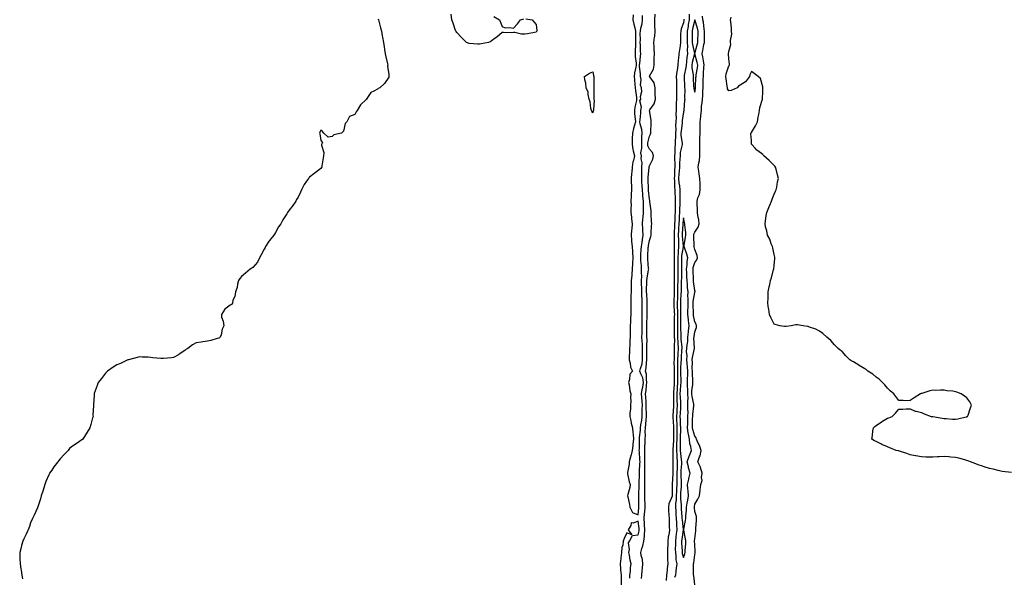
# Model space of a CAD drawing. Units: inches. Extents: x 979043 to 981683, y 7260938 to 7263578.
# Drawn here: x 979202 to 980071, y 7262620 to 7263112 of the extents above; entities that cross this region are included whole.
import ezdxf

# ---------------------------------------------------------------- set-up
doc = ezdxf.new("R2010")
doc.units = ezdxf.units.IN
doc.header["$MEASUREMENT"] = 0
doc.layers.add('Contour_97907260', color=7, linetype='Continuous', true_color=0x9440ec)

msp = doc.modelspace()

# ---------------------------------------------------------------- linework, layer by layer
at = {"layer": 'Contour_97907260'}
for points in [[(979518.73, 7263112.6, 3150), (979519.04, 7263111.92, 3150), (979519.45, 7263110.52, 3150), (979520.8, 7263104.67, 3150), (979521.55, 7263101.92, 3150), (979522.28, 7263097.69, 3150), (979522.55, 7263096.42, 3150), (979523.34, 7263091.92, 3150), (979524.05, 7263087.92, 3150), (979524.39, 7263085.58, 3150), (979525.03, 7263081.92, 3150), (979525.36, 7263079.23, 3150), (979527.01, 7263072.96, 3150), (979527.14, 7263071.92, 3150), (979527.05, 7263070.92, 3150), (979528.05, 7263063.59, 3150), (979528.17, 7263062.04, 3150), (979528.18, 7263061.92, 3150), (979528.17, 7263061.8, 3150), (979528.05, 7263061.36, 3150), (979524.36, 7263055.61, 3150), (979520.33, 7263051.92, 3150), (979518.83, 7263051.14, 3150), (979518.05, 7263050.6, 3150), (979514.92, 7263048.8, 3150), (979512.26, 7263047.71, 3150), (979509.3, 7263043.17, 3150), (979508.34, 7263041.92, 3150), (979508.21, 7263041.76, 3150), (979508.05, 7263041.46, 3150), (979503.27, 7263036.7, 3150), (979500.28, 7263031.92, 3150), (979499.2, 7263030.77, 3150), (979498.05, 7263028.39, 3150), (979493.47, 7263026.5, 3150), (979491.17, 7263021.92, 3150), (979489.61, 7263020.36, 3150), (979488.05, 7263013.59, 3150), (979487.22, 7263012.75, 3150), (979486.38, 7263011.92, 3150), (979479.61, 7263010.36, 3150), (979478.05, 7263008.98, 3150), (979474.48, 7263008.35, 3150), (979470.91, 7263011.92, 3150), (979469.48, 7263013.35, 3150), (979468.05, 7263014.42, 3150), (979467.22, 7263012.75, 3150), (979467, 7263011.92, 3150), (979467.34, 7263011.21, 3150), (979468.05, 7263005.25, 3150), (979469.72, 7263003.59, 3150), (979468.82, 7263001.92, 3150), (979468.61, 7263001.36, 3150), (979470.82, 7262994.69, 3150), (979470.55, 7262991.92, 3150), (979470.05, 7262989.92, 3150), (979469.1, 7262982.97, 3150), (979468.87, 7262981.92, 3150), (979468.58, 7262981.39, 3150), (979468.05, 7262980.67, 3150), (979463.23, 7262976.74, 3150), (979462.05, 7262975.92, 3150), (979458.05, 7262973.09, 3150), (979457.51, 7262972.46, 3150), (979457.2, 7262971.92, 3150), (979455.55, 7262969.42, 3150), (979453.47, 7262966.5, 3150), (979451.17, 7262961.92, 3150), (979450.09, 7262959.88, 3150), (979448.05, 7262955.46, 3150), (979446.77, 7262953.2, 3150), (979446.05, 7262951.92, 3150), (979442.73, 7262947.24, 3150), (979440.91, 7262944.78, 3150), (979438.83, 7262941.92, 3150), (979438.05, 7262940.75, 3150), (979434.48, 7262935.49, 3150), (979432.79, 7262931.92, 3150), (979430.92, 7262929.05, 3150), (979428.05, 7262924.21, 3150), (979427.14, 7262922.83, 3150), (979426.64, 7262921.92, 3150), (979422.85, 7262917.12, 3150), (979422.05, 7262915.92, 3150), (979419.32, 7262911.92, 3150), (979418.9, 7262911.07, 3150), (979418.05, 7262909.34, 3150), (979415.55, 7262904.42, 3150), (979414.09, 7262901.92, 3150), (979412.12, 7262897.85, 3150), (979408.05, 7262893.38, 3150), (979407.26, 7262892.71, 3150), (979405.91, 7262891.92, 3150), (979401.59, 7262888.38, 3150), (979398.05, 7262885.45, 3150), (979396.51, 7262883.46, 3150), (979395.55, 7262881.92, 3150), (979394.72, 7262878.59, 3150), (979394.3, 7262875.67, 3150), (979392.76, 7262871.92, 3150), (979392.26, 7262867.71, 3150), (979390.55, 7262864.42, 3150), (979390.05, 7262861.92, 3150), (979389.42, 7262860.55, 3150), (979388.05, 7262860.05, 3150), (979383.41, 7262856.56, 3150), (979380.4, 7262851.92, 3150), (979380.55, 7262849.42, 3150), (979382.09, 7262845.96, 3150), (979382.41, 7262841.92, 3150), (979381.19, 7262838.78, 3150), (979380.11, 7262833.98, 3150), (979379.43, 7262831.92, 3150), (979378.67, 7262831.3, 3150), (979378.05, 7262830.85, 3150), (979376.65, 7262830.52, 3150), (979371.14, 7262828.83, 3150), (979368.05, 7262828.42, 3150), (979363.91, 7262827.78, 3150), (979362.48, 7262827.49, 3150), (979358.05, 7262826.7, 3150), (979354.97, 7262825, 3150), (979350.76, 7262821.92, 3150), (979349.13, 7262820.84, 3150), (979348.05, 7262820.08, 3150), (979343.26, 7262816.71, 3150), (979342.4, 7262816.27, 3150), (979338.05, 7262813.78, 3150), (979336.41, 7262813.56, 3150), (979329.18, 7262813.05, 3150), (979328.05, 7262812.92, 3150), (979326.9, 7262813.07, 3150), (979319.83, 7262813.7, 3150), (979318.05, 7262813.98, 3150), (979315.76, 7262814.21, 3150), (979310.39, 7262814.26, 3150), (979308.05, 7262814.48, 3150), (979306.03, 7262813.94, 3150), (979298.47, 7262811.92, 3150), (979298.05, 7262811.79, 3150), (979297.83, 7262811.7, 3150), (979291.3, 7262808.67, 3150), (979288.05, 7262807.54, 3150), (979284.76, 7262805.21, 3150), (979279.98, 7262801.92, 3150), (979278.96, 7262801.01, 3150), (979278.05, 7262800.13, 3150), (979274.48, 7262795.49, 3150), (979271.65, 7262791.92, 3150), (979270.68, 7262789.29, 3150), (979268.23, 7262782.1, 3150), (979268.17, 7262781.92, 3150), (979268.15, 7262781.82, 3150), (979268.05, 7262780.25, 3150), (979267.55, 7262772.42, 3150), (979267.55, 7262771.92, 3150), (979267.56, 7262771.43, 3150), (979267.08, 7262762.89, 3150), (979267.09, 7262761.92, 3150), (979266.71, 7262760.58, 3150), (979265.13, 7262754.84, 3150), (979264.33, 7262751.92, 3150), (979262.03, 7262747.94, 3150), (979258.05, 7262741.92, 3150), (979252.15, 7262737.82, 3150), (979248.05, 7262735.05, 3150), (979246.48, 7262733.49, 3150), (979245.18, 7262731.92, 3150), (979241.59, 7262728.38, 3150), (979238.05, 7262724.52, 3150), (979236.9, 7262723.07, 3150), (979236.05, 7262721.92, 3150), (979232.65, 7262717.32, 3150), (979230.64, 7262714.51, 3150), (979228.78, 7262711.92, 3150), (979228.56, 7262711.41, 3150), (979228.05, 7262710.31, 3150), (979225.55, 7262704.42, 3150), (979224.51, 7262701.92, 3150), (979223.05, 7262696.92, 3150), (979221.49, 7262691.92, 3150), (979220.81, 7262689.16, 3150), (979218.39, 7262682.26, 3150), (979218.28, 7262681.92, 3150), (979218.24, 7262681.73, 3150), (979218.05, 7262681.23, 3150), (979215.11, 7262674.86, 3150), (979213.66, 7262671.92, 3150), (979212.01, 7262667.96, 3150), (979210.91, 7262664.78, 3150), (979209.79, 7262661.92, 3150), (979209.26, 7262660.71, 3150), (979208.05, 7262658.05, 3150), (979206.07, 7262653.9, 3150), (979205.15, 7262651.92, 3150), (979204.09, 7262647.96, 3150), (979203.62, 7262646.35, 3150), (979202.4, 7262641.92, 3150), (979202.53, 7262637.44, 3150), (979202.58, 7262636.45, 3150), (979202.81, 7262631.92, 3150), (979203.48, 7262627.35, 3150), (979203.62, 7262626.35, 3150), (979204.31, 7262621.92, 3150), (979204.74, 7262618.61, 3150)], [(979648.93, 7263112.8, 3150), (979654.48, 7263111.92, 3150), (979656.13, 7263110, 3150), (979658.05, 7263107.75, 3150), (979658.67, 7263102.54, 3150), (979658.81, 7263101.92, 3150), (979658.58, 7263101.39, 3150), (979658.05, 7263100.9, 3150), (979656.75, 7263100.62, 3150), (979650.48, 7263099.49, 3150), (979648.05, 7263099.04, 3150), (979645.17, 7263099.04, 3150), (979639.37, 7263100.6, 3150), (979638.05, 7263100.57, 3150), (979636.58, 7263100.45, 3150), (979629.3, 7263100.67, 3150), (979628.05, 7263100.49, 3150), (979623.43, 7263096.54, 3150), (979621.05, 7263094.92, 3150), (979618.05, 7263092.83, 3150), (979617.47, 7263092.5, 3150), (979616.05, 7263091.92, 3150), (979609.48, 7263090.49, 3150), (979608.05, 7263090.25, 3150), (979606.59, 7263090.46, 3150), (979598.91, 7263091.06, 3150), (979598.05, 7263091.15, 3150), (979597.52, 7263091.39, 3150), (979596.68, 7263091.92, 3150), (979592.37, 7263096.24, 3150), (979588.05, 7263100.76, 3150), (979587.54, 7263101.41, 3150), (979587.19, 7263101.92, 3150), (979586.73, 7263103.24, 3150), (979584.99, 7263108.86, 3150), (979583.65, 7263111.92, 3150), (979583.05, 7263116.92, 3150)], [(979620.94, 7263114.81, 3150), (979625.91, 7263111.92, 3150), (979626.47, 7263110.34, 3150), (979628.05, 7263105.92, 3150), (979630.91, 7263104.78, 3150), (979634.92, 7263105.05, 3150), (979638.05, 7263104.42, 3150), (979641.8, 7263108.17, 3150), (979644.3, 7263111.92, 3150), (979647.18, 7263112.79, 3150)], [(979743.66, 7263116.31, 3151), (979743.48, 7263111.92, 3151), (979744.26, 7263108.13, 3151), (979745.26, 7263104.71, 3151), (979745.91, 7263101.92, 3151), (979745.93, 7263099.8, 3151), (979745.72, 7263094.25, 3151), (979745.74, 7263091.92, 3151), (979745.71, 7263089.58, 3151), (979745.51, 7263084.46, 3151), (979745.48, 7263081.92, 3151), (979745.56, 7263079.43, 3151), (979746.34, 7263073.63, 3151), (979746.41, 7263071.92, 3151), (979746.13, 7263070, 3151), (979745, 7263064.97, 3151), (979744.63, 7263061.92, 3151), (979744.92, 7263058.8, 3151), (979745.23, 7263054.74, 3151), (979745.49, 7263051.92, 3151), (979745.69, 7263049.56, 3151), (979746.69, 7263043.28, 3151), (979746.82, 7263041.92, 3151), (979746.62, 7263040.49, 3151), (979745.13, 7263034.84, 3151), (979744.83, 7263031.92, 3151), (979744.94, 7263028.81, 3151), (979745.59, 7263024.38, 3151), (979745.71, 7263021.92, 3151), (979744.97, 7263018.84, 3151), (979743.98, 7263015.99, 3151), (979743.26, 7263011.92, 3151), (979742.98, 7263006.99, 3151), (979742.98, 7263006.85, 3151), (979742.73, 7263001.92, 3151), (979743.47, 7262997.34, 3151), (979743.89, 7262996.08, 3151), (979744.8, 7262991.92, 3151), (979743.93, 7262987.8, 3151), (979743.52, 7262986.45, 3151), (979742.76, 7262981.92, 3151), (979742.46, 7262977.51, 3151), (979742.31, 7262976.18, 3151), (979742, 7262971.92, 3151), (979741.98, 7262967.99, 3151), (979742.18, 7262966.05, 3151), (979742.16, 7262961.92, 3151), (979741.95, 7262958.02, 3151), (979741.98, 7262955.85, 3151), (979741.78, 7262951.92, 3151), (979741.84, 7262948.13, 3151), (979741.77, 7262945.64, 3151), (979741.83, 7262941.92, 3151), (979742.33, 7262937.64, 3151), (979742.4, 7262936.27, 3151), (979742.99, 7262931.92, 3151), (979742.52, 7262927.45, 3151), (979742.42, 7262926.3, 3151), (979741.99, 7262921.92, 3151), (979742.38, 7262917.59, 3151), (979742.39, 7262916.26, 3151), (979742.86, 7262911.92, 3151), (979743.17, 7262907.04, 3151), (979743.2, 7262906.77, 3151), (979743.53, 7262901.92, 3151), (979743.21, 7262897.08, 3151), (979743.17, 7262896.8, 3151), (979742.87, 7262891.92, 3151), (979742.45, 7262887.52, 3151), (979742.44, 7262886.31, 3151), (979742.08, 7262881.92, 3151), (979741.98, 7262877.99, 3151), (979741.99, 7262875.86, 3151), (979741.9, 7262871.92, 3151), (979741.76, 7262868.21, 3151), (979741.77, 7262865.64, 3151), (979741.64, 7262861.92, 3151), (979741.74, 7262858.23, 3151), (979741.72, 7262855.59, 3151), (979741.83, 7262851.92, 3151), (979741.53, 7262848.44, 3151), (979741.41, 7262845.28, 3151), (979741.15, 7262841.92, 3151), (979741.23, 7262838.74, 3151), (979741.04, 7262834.91, 3151), (979741.14, 7262831.92, 3151), (979740.79, 7262829.18, 3151), (979740.92, 7262824.79, 3151), (979740.65, 7262821.92, 3151), (979740.58, 7262819.39, 3151), (979740.29, 7262814.16, 3151), (979740.22, 7262811.92, 3151), (979741.13, 7262808.84, 3151), (979741.37, 7262805.24, 3151), (979743.28, 7262801.92, 3151), (979740.74, 7262799.23, 3151), (979740.55, 7262794.42, 3151), (979739.68, 7262791.92, 3151), (979740.22, 7262789.75, 3151), (979740.7, 7262784.57, 3151), (979741.68, 7262781.92, 3151), (979741.43, 7262778.54, 3151), (979741.58, 7262775.45, 3151), (979741.37, 7262771.92, 3151), (979741.31, 7262768.66, 3151), (979740.83, 7262764.7, 3151), (979740.77, 7262761.92, 3151), (979741.66, 7262758.31, 3151), (979742.07, 7262755.94, 3151), (979743.29, 7262751.92, 3151), (979743.44, 7262747.31, 3151), (979743.76, 7262746.21, 3151), (979744, 7262741.92, 3151), (979743.55, 7262737.42, 3151), (979743.6, 7262736.37, 3151), (979742.99, 7262731.92, 3151), (979741.85, 7262728.12, 3151), (979741.12, 7262724.99, 3151), (979740.29, 7262721.92, 3151), (979740.31, 7262719.66, 3151), (979738.61, 7262712.48, 3151), (979738.62, 7262711.92, 3151), (979738.83, 7262711.14, 3151), (979740.27, 7262704.14, 3151), (979741.01, 7262701.92, 3151), (979740.79, 7262699.18, 3151), (979738.99, 7262692.86, 3151), (979738.87, 7262691.92, 3151), (979739.02, 7262690.95, 3151), (979740.37, 7262684.24, 3151), (979740.68, 7262681.92, 3151), (979743.27, 7262677.14, 3151), (979748.05, 7262675.19, 3151), (979748.78, 7262681.19, 3151), (979748.86, 7262681.92, 3151), (979748.83, 7262682.7, 3151), (979748.89, 7262691.08, 3151), (979748.87, 7262691.92, 3151), (979748.87, 7262692.74, 3151), (979748.95, 7262701.02, 3151), (979748.95, 7262701.92, 3151), (979748.97, 7262702.84, 3151), (979749.4, 7262710.57, 3151), (979749.43, 7262711.92, 3151), (979749.44, 7262713.31, 3151), (979749.77, 7262720.2, 3151), (979749.78, 7262721.92, 3151), (979749.74, 7262723.61, 3151), (979749.21, 7262730.76, 3151), (979749.18, 7262731.92, 3151), (979749.22, 7262733.09, 3151), (979749.33, 7262740.64, 3151), (979749.37, 7262741.92, 3151), (979749.44, 7262743.31, 3151), (979750.2, 7262749.77, 3151), (979750.29, 7262751.92, 3151), (979750.59, 7262754.46, 3151), (979751.35, 7262758.62, 3151), (979751.7, 7262761.92, 3151), (979751.71, 7262765.58, 3151), (979751.82, 7262768.15, 3151), (979751.84, 7262771.92, 3151), (979751.61, 7262775.48, 3151), (979751.3, 7262778.67, 3151), (979751.09, 7262781.92, 3151), (979751.76, 7262785.63, 3151), (979752.31, 7262787.66, 3151), (979752.92, 7262791.92, 3151), (979752.14, 7262796.01, 3151), (979750.46, 7262799.51, 3151), (979749.7, 7262801.92, 3151), (979750.16, 7262804.03, 3151), (979751.56, 7262808.41, 3151), (979752.13, 7262811.92, 3151), (979752.13, 7262816, 3151), (979752.12, 7262817.85, 3151), (979752.12, 7262821.92, 3151), (979751.96, 7262825.83, 3151), (979751.64, 7262828.33, 3151), (979751.46, 7262831.92, 3151), (979751.56, 7262835.43, 3151), (979751.73, 7262838.24, 3151), (979751.83, 7262841.92, 3151), (979751.78, 7262845.65, 3151), (979751.59, 7262848.38, 3151), (979751.55, 7262851.92, 3151), (979751.59, 7262855.46, 3151), (979751.68, 7262858.29, 3151), (979751.71, 7262861.92, 3151), (979751.56, 7262865.43, 3151), (979751.44, 7262868.53, 3151), (979751.28, 7262871.92, 3151), (979751.3, 7262875.17, 3151), (979751.19, 7262878.78, 3151), (979751.21, 7262881.92, 3151), (979751.36, 7262885.23, 3151), (979751.01, 7262888.96, 3151), (979751.19, 7262891.92, 3151), (979750.96, 7262894.83, 3151), (979750.64, 7262899.33, 3151), (979750.43, 7262901.92, 3151), (979750.59, 7262904.46, 3151), (979750.89, 7262909.08, 3151), (979751.07, 7262911.92, 3151), (979751.59, 7262915.46, 3151), (979751.94, 7262918.03, 3151), (979752.55, 7262921.92, 3151), (979752.41, 7262926.28, 3151), (979752.26, 7262927.71, 3151), (979752.1, 7262931.92, 3151), (979752.39, 7262936.26, 3151), (979752.57, 7262937.4, 3151), (979752.82, 7262941.92, 3151), (979752.79, 7262946.66, 3151), (979752.81, 7262947.16, 3151), (979752.78, 7262951.92, 3151), (979752.38, 7262956.25, 3151), (979752.25, 7262957.72, 3151), (979751.87, 7262961.92, 3151), (979751.69, 7262965.56, 3151), (979751.5, 7262968.47, 3151), (979751.33, 7262971.92, 3151), (979751.46, 7262975.33, 3151), (979751.4, 7262978.57, 3151), (979751.54, 7262981.92, 3151), (979751.66, 7262985.53, 3151), (979750.84, 7262989.13, 3151), (979751.01, 7262991.92, 3151), (979750.61, 7262994.48, 3151), (979751.54, 7262998.43, 3151), (979751.26, 7263001.92, 3151), (979751.51, 7263005.38, 3151), (979751.32, 7263008.65, 3151), (979751.61, 7263011.92, 3151), (979751.27, 7263015.14, 3151), (979750.04, 7263019.93, 3151), (979749.76, 7263021.92, 3151), (979749.79, 7263023.66, 3151), (979750.42, 7263029.55, 3151), (979750.45, 7263031.92, 3151), (979750.99, 7263034.86, 3151), (979749.5, 7263040.47, 3151), (979750.4, 7263041.92, 3151), (979750.19, 7263044.06, 3151), (979751.26, 7263048.71, 3151), (979751.09, 7263051.92, 3151), (979750.35, 7263054.22, 3151), (979750.67, 7263059.3, 3151), (979750.21, 7263061.92, 3151), (979750.32, 7263064.19, 3151), (979749.3, 7263070.67, 3151), (979749.39, 7263071.92, 3151), (979749.5, 7263073.37, 3151), (979750.24, 7263079.73, 3151), (979750.38, 7263081.92, 3151), (979750.33, 7263084.2, 3151), (979750.13, 7263089.84, 3151), (979750.07, 7263091.92, 3151), (979750.25, 7263094.12, 3151), (979750.03, 7263099.94, 3151), (979750.23, 7263101.92, 3151), (979750.53, 7263104.4, 3151), (979751.59, 7263108.38, 3151), (979751.9, 7263111.92, 3151), (979751.89, 7263115.76, 3151)], [(979751.05, 7262618.92, 3150), (979751.31, 7262621.92, 3150), (979751.65, 7262625.52, 3150), (979752.01, 7262627.96, 3150), (979752.35, 7262631.92, 3150), (979751.86, 7262635.73, 3150), (979750.9, 7262639.07, 3150), (979750.42, 7262641.92, 3150), (979751.35, 7262645.22, 3150), (979752.4, 7262647.57, 3150), (979753.18, 7262651.92, 3150), (979753.69, 7262656.28, 3150), (979753.65, 7262657.52, 3150), (979754.04, 7262661.92, 3150), (979753.7, 7262666.27, 3150), (979753.68, 7262667.55, 3150), (979753.31, 7262671.92, 3150), (979753.79, 7262676.18, 3150), (979753.96, 7262677.83, 3150), (979754.41, 7262681.92, 3150), (979754.27, 7262685.7, 3150), (979754.09, 7262687.96, 3150), (979753.96, 7262691.92, 3150), (979753.96, 7262696.01, 3150), (979753.94, 7262697.81, 3150), (979753.94, 7262701.92, 3150), (979754.04, 7262705.93, 3150), (979754.02, 7262707.89, 3150), (979754.11, 7262711.92, 3150), (979754.14, 7262715.83, 3150), (979754.07, 7262717.94, 3150), (979754.09, 7262721.92, 3150), (979754.01, 7262725.96, 3150), (979754.08, 7262727.95, 3150), (979753.99, 7262731.92, 3150), (979754.1, 7262735.87, 3150), (979754.21, 7262738.08, 3150), (979754.33, 7262741.92, 3150), (979754.51, 7262745.46, 3150), (979754.43, 7262748.3, 3150), (979754.57, 7262751.92, 3150), (979754.95, 7262755.02, 3150), (979755.12, 7262758.99, 3150), (979755.43, 7262761.92, 3150), (979755.44, 7262764.53, 3150), (979755.29, 7262769.16, 3150), (979755.3, 7262771.92, 3150), (979755.11, 7262774.86, 3150), (979754.97, 7262778.84, 3150), (979754.77, 7262781.92, 3150), (979755.28, 7262784.69, 3150), (979755.52, 7262789.39, 3150), (979755.89, 7262791.92, 3150), (979755.38, 7262794.59, 3150), (979755.39, 7262799.26, 3150), (979754.55, 7262801.92, 3150), (979755.18, 7262804.79, 3150), (979755.43, 7262809.3, 3150), (979755.86, 7262811.92, 3150), (979755.86, 7262814.11, 3150), (979755.85, 7262819.72, 3150), (979755.85, 7262821.92, 3150), (979755.76, 7262824.21, 3150), (979755.97, 7262829.84, 3150), (979755.87, 7262831.92, 3150), (979755.93, 7262834.04, 3150), (979755.88, 7262839.75, 3150), (979755.94, 7262841.92, 3150), (979755.91, 7262844.06, 3150), (979756.17, 7262850.05, 3150), (979756.15, 7262851.92, 3150), (979756.17, 7262853.8, 3150), (979756.09, 7262859.96, 3150), (979756.11, 7262861.92, 3150), (979756.02, 7262863.95, 3150), (979755.75, 7262869.62, 3150), (979755.65, 7262871.92, 3150), (979755.66, 7262874.31, 3150), (979755.85, 7262879.72, 3150), (979755.86, 7262881.92, 3150), (979755.96, 7262884.01, 3150), (979757.42, 7262891.3, 3150), (979757.46, 7262891.92, 3150), (979757.42, 7262892.55, 3150), (979756.7, 7262900.57, 3150), (979756.6, 7262901.92, 3150), (979756.68, 7262903.29, 3150), (979757.08, 7262910.95, 3150), (979757.14, 7262911.92, 3150), (979757.26, 7262912.71, 3150), (979758.05, 7262917.14, 3150), (979759.4, 7262920.57, 3150), (979759.66, 7262921.92, 3150), (979759.73, 7262923.6, 3150), (979760.01, 7262929.96, 3150), (979760.08, 7262931.92, 3150), (979760, 7262933.87, 3150), (979759.57, 7262940.4, 3150), (979759.51, 7262941.92, 3150), (979759.51, 7262943.38, 3150), (979758.49, 7262951.48, 3150), (979758.49, 7262951.92, 3150), (979758.42, 7262952.29, 3150), (979758.05, 7262953.48, 3150), (979757.31, 7262961.18, 3150), (979757.24, 7262961.92, 3150), (979757.2, 7262962.77, 3150), (979756.97, 7262970.84, 3150), (979756.91, 7262971.92, 3150), (979756.95, 7262973.02, 3150), (979757.79, 7262981.66, 3150), (979757.8, 7262981.92, 3150), (979757.81, 7262982.16, 3150), (979758.05, 7262982.94, 3150), (979760.99, 7262988.98, 3150), (979761.69, 7262991.92, 3150), (979760.79, 7262994.66, 3150), (979758.05, 7262997.79, 3150), (979756.78, 7263000.65, 3150), (979756.68, 7263001.92, 3150), (979756.77, 7263003.2, 3150), (979758.05, 7263009.24, 3150), (979759.07, 7263010.9, 3150), (979759.34, 7263011.92, 3150), (979759.38, 7263013.25, 3150), (979759.55, 7263020.42, 3150), (979759.6, 7263021.92, 3150), (979759.51, 7263023.38, 3150), (979758.28, 7263031.69, 3150), (979758.26, 7263031.92, 3150), (979758.55, 7263032.42, 3150), (979762.34, 7263037.63, 3150), (979763.48, 7263041.92, 3150), (979763.27, 7263046.7, 3150), (979763.31, 7263047.18, 3150), (979763.05, 7263051.92, 3150), (979762.27, 7263056.14, 3150), (979758.36, 7263061.61, 3150), (979758.22, 7263061.92, 3150), (979758.29, 7263062.16, 3150), (979761.57, 7263068.4, 3150), (979762.24, 7263071.92, 3150), (979762.31, 7263076.18, 3150), (979762.37, 7263077.6, 3150), (979762.43, 7263081.92, 3150), (979762.22, 7263086.09, 3150), (979762.19, 7263087.78, 3150), (979762, 7263091.92, 3150), (979762.57, 7263096.44, 3150), (979762.73, 7263097.24, 3150), (979763.23, 7263101.92, 3150), (979763, 7263106.87, 3150), (979763, 7263106.97, 3150), (979762.78, 7263111.92, 3150), (979763.16, 7263116.81, 3150)], [(979788.44, 7263112.31, 3150), (979788.44, 7263111.92, 3150), (979788.38, 7263111.59, 3150), (979788.05, 7263109.13, 3150), (979785.97, 7263104, 3150), (979785.67, 7263101.92, 3150), (979785.63, 7263099.5, 3150), (979785.57, 7263094.4, 3150), (979785.53, 7263091.92, 3150), (979785.14, 7263089.01, 3150), (979784.49, 7263085.48, 3150), (979784.07, 7263081.92, 3150), (979783.71, 7263077.58, 3150), (979783.55, 7263076.42, 3150), (979783.23, 7263071.92, 3150), (979782.44, 7263067.53, 3150), (979782.41, 7263066.28, 3150), (979781.81, 7263061.92, 3150), (979781.87, 7263058.1, 3150), (979781.86, 7263055.73, 3150), (979781.93, 7263051.92, 3150), (979781.92, 7263048.05, 3150), (979781.96, 7263045.83, 3150), (979781.96, 7263041.92, 3150), (979781.8, 7263038.17, 3150), (979781.72, 7263035.59, 3150), (979781.58, 7263031.92, 3150), (979781.42, 7263028.55, 3150), (979781.59, 7263025.46, 3150), (979781.46, 7263021.92, 3150), (979781.25, 7263018.72, 3150), (979781.27, 7263015.14, 3150), (979781.09, 7263011.92, 3150), (979781.15, 7263008.82, 3150), (979780.69, 7263004.56, 3150), (979780.75, 7263001.92, 3150), (979780.45, 7262999.52, 3150), (979780.61, 7262994.48, 3150), (979780.36, 7262991.92, 3150), (979780.3, 7262989.67, 3150), (979780.56, 7262984.43, 3150), (979780.49, 7262981.92, 3150), (979780.34, 7262979.63, 3150), (979780.2, 7262974.07, 3150), (979780.07, 7262971.92, 3150), (979780.28, 7262969.69, 3150), (979780.36, 7262964.23, 3150), (979780.62, 7262961.92, 3150), (979780.62, 7262959.35, 3150), (979780.84, 7262954.71, 3150), (979780.85, 7262951.92, 3150), (979780.79, 7262949.18, 3150), (979780.8, 7262944.67, 3150), (979780.76, 7262941.92, 3150), (979780.62, 7262939.35, 3150), (979780.48, 7262934.35, 3150), (979780.35, 7262931.92, 3150), (979780.24, 7262929.73, 3150), (979779.99, 7262923.86, 3150), (979779.9, 7262921.92, 3150), (979779.95, 7262920.02, 3150), (979779.9, 7262913.77, 3150), (979779.97, 7262911.92, 3150), (979779.84, 7262910.13, 3150), (979780.01, 7262903.88, 3150), (979779.9, 7262901.92, 3150), (979779.92, 7262900.05, 3150), (979779.99, 7262893.86, 3150), (979780.01, 7262891.92, 3150), (979779.98, 7262889.99, 3150), (979779.94, 7262883.81, 3150), (979779.92, 7262881.92, 3150), (979779.9, 7262880.07, 3150), (979779.95, 7262873.82, 3150), (979779.93, 7262871.92, 3150), (979779.86, 7262870.11, 3150), (979779.78, 7262863.65, 3150), (979779.71, 7262861.92, 3150), (979779.76, 7262860.21, 3150), (979780.03, 7262853.9, 3150), (979780.08, 7262851.92, 3150), (979780.06, 7262849.91, 3150), (979779.99, 7262843.86, 3150), (979779.97, 7262841.92, 3150), (979780.01, 7262839.96, 3150), (979780, 7262833.87, 3150), (979780.04, 7262831.92, 3150), (979780.11, 7262829.86, 3150), (979779.96, 7262823.83, 3150), (979780.03, 7262821.92, 3150), (979779.95, 7262820.02, 3150), (979779.9, 7262813.77, 3150), (979779.82, 7262811.92, 3150), (979779.78, 7262810.19, 3150), (979780.03, 7262803.9, 3150), (979780, 7262801.92, 3150), (979780.02, 7262799.95, 3150), (979779.92, 7262793.79, 3150), (979779.93, 7262791.92, 3150), (979779.81, 7262790.16, 3150), (979779.42, 7262783.29, 3150), (979779.32, 7262781.92, 3150), (979779.38, 7262780.59, 3150), (979779.36, 7262773.23, 3150), (979779.42, 7262771.92, 3150), (979779.34, 7262770.63, 3150), (979778.89, 7262762.76, 3150), (979778.84, 7262761.92, 3150), (979778.88, 7262761.09, 3150), (979779.21, 7262753.08, 3150), (979779.26, 7262751.92, 3150), (979779.23, 7262750.74, 3150), (979779.25, 7262743.12, 3150), (979779.22, 7262741.92, 3150), (979779.21, 7262740.76, 3150), (979778.76, 7262732.63, 3150), (979778.75, 7262731.92, 3150), (979778.81, 7262731.16, 3150), (979778.78, 7262722.65, 3150), (979778.84, 7262721.92, 3150), (979778.81, 7262721.16, 3150), (979778.82, 7262712.69, 3150), (979778.8, 7262711.92, 3150), (979778.79, 7262711.18, 3150), (979778.23, 7262702.1, 3150), (979778.23, 7262701.92, 3150), (979778.22, 7262701.75, 3150), (979778.1, 7262691.97, 3150), (979778.09, 7262691.92, 3150), (979778.09, 7262691.88, 3150), (979778.05, 7262691.62, 3150), (979775.34, 7262684.63, 3150), (979775, 7262681.92, 3150), (979775.06, 7262678.93, 3150), (979775.33, 7262674.64, 3150), (979775.38, 7262671.92, 3150), (979775.4, 7262669.27, 3150), (979775.65, 7262664.32, 3150), (979775.67, 7262661.92, 3150), (979775.4, 7262659.27, 3150), (979774.67, 7262655.3, 3150), (979774.38, 7262651.92, 3150), (979774.2, 7262648.07, 3150), (979774.11, 7262645.86, 3150), (979773.92, 7262641.92, 3150), (979774.03, 7262637.9, 3150), (979774.09, 7262635.88, 3150), (979774.2, 7262631.92, 3150), (979773.83, 7262627.7, 3150), (979773.63, 7262626.34, 3150), (979773.29, 7262621.92, 3150), (979772.76, 7262617.21, 3150)], [(979793.18, 7263116.79, 3151), (979793.25, 7263111.92, 3151), (979792.39, 7263107.58, 3151), (979792.18, 7263106.05, 3151), (979791.45, 7263101.92, 3151), (979791.48, 7263098.49, 3151), (979791.47, 7263095.34, 3151), (979791.5, 7263091.92, 3151), (979791.73, 7263088.24, 3151), (979791.47, 7263085.34, 3151), (979791.77, 7263081.92, 3151), (979791.18, 7263078.79, 3151), (979790.83, 7263074.7, 3151), (979790.39, 7263071.92, 3151), (979790.34, 7263069.63, 3151), (979788.73, 7263062.6, 3151), (979788.7, 7263061.92, 3151), (979788.74, 7263061.23, 3151), (979789.14, 7263053.01, 3151), (979789.19, 7263051.92, 3151), (979789.32, 7263050.65, 3151), (979789.09, 7263042.96, 3151), (979789.21, 7263041.92, 3151), (979789.1, 7263040.87, 3151), (979788.38, 7263032.25, 3151), (979788.35, 7263031.92, 3151), (979788.36, 7263031.61, 3151), (979788.05, 7263030.68, 3151), (979786.97, 7263023, 3151), (979786.93, 7263021.92, 3151), (979786.85, 7263020.72, 3151), (979785.99, 7263013.98, 3151), (979785.87, 7263011.92, 3151), (979785.91, 7263009.78, 3151), (979786.96, 7263003.01, 3151), (979786.98, 7263001.92, 3151), (979786.83, 7263000.7, 3151), (979785.34, 7262994.63, 3151), (979785.08, 7262991.92, 3151), (979784.98, 7262988.85, 3151), (979784.6, 7262985.37, 3151), (979784.51, 7262981.92, 3151), (979784.27, 7262978.14, 3151), (979784.07, 7262975.9, 3151), (979783.83, 7262971.92, 3151), (979784.18, 7262968.05, 3151), (979784.68, 7262965.29, 3151), (979785.04, 7262961.92, 3151), (979785.04, 7262958.91, 3151), (979784.87, 7262955.1, 3151), (979784.87, 7262951.92, 3151), (979784.8, 7262948.67, 3151), (979784.66, 7262945.31, 3151), (979784.6, 7262941.92, 3151), (979784.4, 7262938.27, 3151), (979784.2, 7262935.77, 3151), (979784.01, 7262931.92, 3151), (979783.77, 7262927.64, 3151), (979783.68, 7262926.29, 3151), (979783.45, 7262921.92, 3151), (979783.61, 7262917.48, 3151), (979783.7, 7262916.27, 3151), (979783.86, 7262911.92, 3151), (979783.54, 7262907.41, 3151), (979783.41, 7262906.56, 3151), (979783.13, 7262901.92, 3151), (979783.18, 7262897.05, 3151), (979783.19, 7262896.78, 3151), (979783.24, 7262891.92, 3151), (979783.16, 7262887.03, 3151), (979783.15, 7262886.82, 3151), (979783.08, 7262881.92, 3151), (979783.01, 7262876.96, 3151), (979783.01, 7262876.88, 3151), (979782.95, 7262871.92, 3151), (979782.77, 7262867.2, 3151), (979782.76, 7262866.63, 3151), (979782.58, 7262861.92, 3151), (979782.72, 7262857.25, 3151), (979782.75, 7262856.62, 3151), (979782.87, 7262851.92, 3151), (979782.83, 7262847.14, 3151), (979782.82, 7262846.69, 3151), (979782.77, 7262841.92, 3151), (979782.86, 7262837.11, 3151), (979782.86, 7262836.73, 3151), (979782.95, 7262831.92, 3151), (979783.12, 7262826.99, 3151), (979783.14, 7262826.83, 3151), (979783.32, 7262821.92, 3151), (979783.1, 7262816.97, 3151), (979783.1, 7262816.87, 3151), (979782.89, 7262811.92, 3151), (979782.8, 7262807.17, 3151), (979782.82, 7262806.69, 3151), (979782.74, 7262801.92, 3151), (979782.8, 7262797.17, 3151), (979782.79, 7262796.66, 3151), (979782.84, 7262791.92, 3151), (979782.52, 7262787.45, 3151), (979782.46, 7262786.33, 3151), (979782.15, 7262781.92, 3151), (979782.34, 7262777.63, 3151), (979782.33, 7262776.2, 3151), (979782.53, 7262771.92, 3151), (979782.28, 7262767.69, 3151), (979782.18, 7262766.05, 3151), (979781.94, 7262761.92, 3151), (979782.12, 7262757.85, 3151), (979782.19, 7262756.06, 3151), (979782.38, 7262751.92, 3151), (979782.28, 7262747.69, 3151), (979782.28, 7262746.15, 3151), (979782.18, 7262741.92, 3151), (979782.13, 7262737.84, 3151), (979782.03, 7262735.9, 3151), (979781.98, 7262731.92, 3151), (979782.26, 7262727.71, 3151), (979782.26, 7262726.13, 3151), (979782.59, 7262721.92, 3151), (979782.45, 7262717.52, 3151), (979782.45, 7262716.32, 3151), (979782.33, 7262711.92, 3151), (979782.3, 7262707.67, 3151), (979782.2, 7262706.07, 3151), (979782.16, 7262701.92, 3151), (979781.98, 7262697.99, 3151), (979781.95, 7262695.82, 3151), (979781.78, 7262691.92, 3151), (979781.72, 7262688.25, 3151), (979781.21, 7262685.08, 3151), (979781.15, 7262681.92, 3151), (979781.33, 7262678.64, 3151), (979781.45, 7262675.32, 3151), (979781.65, 7262671.92, 3151), (979781.92, 7262668.05, 3151), (979781.98, 7262665.85, 3151), (979782.27, 7262661.92, 3151), (979781.79, 7262658.18, 3151), (979781.46, 7262655.33, 3151), (979781.04, 7262651.92, 3151), (979781.06, 7262648.91, 3151), (979780.95, 7262644.82, 3151), (979780.97, 7262641.92, 3151), (979781.44, 7262638.53, 3151), (979781.52, 7262635.39, 3151), (979782.14, 7262631.92, 3151), (979781.84, 7262628.13, 3151), (979781.35, 7262625.22, 3151), (979781.03, 7262621.92, 3151), (979780.22, 7262619.75, 3151)], [(979798.05, 7262613.34, 3151), (979797.31, 7262621.18, 3151), (979797.04, 7262621.92, 3151), (979797.04, 7262622.93, 3151), (979797.07, 7262630.94, 3151), (979797.07, 7262631.92, 3151), (979797.31, 7262632.66, 3151), (979798.05, 7262639.83, 3151), (979798.53, 7262641.44, 3151), (979798.57, 7262641.92, 3151), (979798.6, 7262642.47, 3151), (979798.05, 7262648.84, 3151), (979797.97, 7262651.84, 3151), (979797.97, 7262651.92, 3151), (979797.97, 7262652, 3151), (979798.05, 7262653.92, 3151), (979799, 7262660.97, 3151), (979798.99, 7262661.92, 3151), (979799.09, 7262662.96, 3151), (979799.52, 7262670.45, 3151), (979799.69, 7262671.92, 3151), (979799.65, 7262673.52, 3151), (979798.05, 7262677.98, 3151), (979797.77, 7262681.64, 3151), (979797.77, 7262681.92, 3151), (979797.81, 7262682.16, 3151), (979798.05, 7262684.61, 3151), (979800.96, 7262689.01, 3151), (979802.24, 7262691.92, 3151), (979802.87, 7262696.74, 3151), (979802.95, 7262697.02, 3151), (979803.42, 7262701.92, 3151), (979804.63, 7262705.34, 3151), (979804.02, 7262707.89, 3151), (979804.57, 7262711.92, 3151), (979803.17, 7262716.8, 3151), (979803.15, 7262717.02, 3151), (979800.8, 7262721.92, 3151), (979802.3, 7262726.17, 3151), (979802.85, 7262727.12, 3151), (979803.65, 7262731.92, 3151), (979802.41, 7262736.28, 3151), (979800.96, 7262739.01, 3151), (979799.75, 7262741.92, 3151), (979799.24, 7262743.11, 3151), (979798.05, 7262744.35, 3151), (979796.45, 7262750.32, 3151), (979796.19, 7262751.92, 3151), (979796.25, 7262753.72, 3151), (979796.23, 7262760.1, 3151), (979796.28, 7262761.92, 3151), (979796.32, 7262763.65, 3151), (979797.34, 7262771.21, 3151), (979797.36, 7262771.92, 3151), (979797.31, 7262772.66, 3151), (979795.68, 7262779.55, 3151), (979795.57, 7262781.92, 3151), (979795.59, 7262784.38, 3151), (979796.32, 7262790.19, 3151), (979796.33, 7262791.92, 3151), (979796.34, 7262793.63, 3151), (979795.97, 7262799.84, 3151), (979795.98, 7262801.92, 3151), (979795.88, 7262804.09, 3151), (979796.01, 7262809.88, 3151), (979795.9, 7262811.92, 3151), (979796, 7262813.97, 3151), (979797.95, 7262821.82, 3151), (979797.96, 7262821.92, 3151), (979797.96, 7262822.01, 3151), (979797.42, 7262831.29, 3151), (979797.44, 7262831.92, 3151), (979797.5, 7262832.47, 3151), (979798.05, 7262836.64, 3151), (979799.5, 7262840.47, 3151), (979799.76, 7262841.92, 3151), (979799.31, 7262843.18, 3151), (979798.05, 7262845.29, 3151), (979796.98, 7262850.85, 3151), (979796.88, 7262851.92, 3151), (979796.88, 7262853.09, 3151), (979796.76, 7262860.63, 3151), (979796.77, 7262861.92, 3151), (979796.79, 7262863.18, 3151), (979798.05, 7262871.21, 3151), (979798.3, 7262871.67, 3151), (979798.38, 7262871.92, 3151), (979798.34, 7262872.21, 3151), (979798.05, 7262872.88, 3151), (979797.01, 7262880.88, 3151), (979796.91, 7262881.92, 3151), (979796.87, 7262883.1, 3151), (979796.67, 7262890.54, 3151), (979796.62, 7262891.92, 3151), (979796.79, 7262893.18, 3151), (979798.05, 7262897.63, 3151), (979799.96, 7262900.01, 3151), (979800.61, 7262901.92, 3151), (979800.09, 7262903.96, 3151), (979798.05, 7262909.04, 3151), (979797.55, 7262911.42, 3151), (979797.4, 7262911.92, 3151), (979797.44, 7262912.53, 3151), (979797.14, 7262921.01, 3151), (979797.2, 7262921.92, 3151), (979797.28, 7262922.69, 3151), (979798.05, 7262924.46, 3151), (979800.98, 7262928.99, 3151), (979802.01, 7262931.92, 3151), (979801.55, 7262935.42, 3151), (979800.81, 7262939.16, 3151), (979800.4, 7262941.92, 3151), (979800.44, 7262944.31, 3151), (979800.18, 7262949.79, 3151), (979800.21, 7262951.92, 3151), (979800.94, 7262954.81, 3151), (979802.27, 7262957.7, 3151), (979802.86, 7262961.92, 3151), (979802.75, 7262966.62, 3151), (979802.75, 7262967.22, 3151), (979802.64, 7262971.92, 3151), (979802.12, 7262975.99, 3151), (979801.74, 7262978.23, 3151), (979801.24, 7262981.92, 3151), (979801.65, 7262985.52, 3151), (979802.21, 7262987.76, 3151), (979802.56, 7262991.92, 3151), (979802.59, 7262996.46, 3151), (979802.57, 7262997.4, 3151), (979802.6, 7263001.92, 3151), (979802.71, 7263006.58, 3151), (979802.68, 7263007.29, 3151), (979802.8, 7263011.92, 3151), (979802.82, 7263016.69, 3151), (979802.81, 7263017.16, 3151), (979802.82, 7263021.92, 3151), (979803.46, 7263026.51, 3151), (979803.5, 7263027.37, 3151), (979804.04, 7263031.92, 3151), (979804.19, 7263035.78, 3151), (979804.67, 7263038.54, 3151), (979804.84, 7263041.92, 3151), (979805.18, 7263044.79, 3151), (979805.22, 7263049.09, 3151), (979805.49, 7263051.92, 3151), (979805.56, 7263054.41, 3151), (979805.63, 7263059.5, 3151), (979805.7, 7263061.92, 3151), (979805.94, 7263064.03, 3151), (979806.19, 7263070.06, 3151), (979806.38, 7263071.92, 3151), (979805.98, 7263073.99, 3151), (979805.27, 7263079.14, 3151), (979804.65, 7263081.92, 3151), (979805.31, 7263084.66, 3151), (979806.16, 7263090.03, 3151), (979806.56, 7263091.92, 3151), (979806.59, 7263093.38, 3151), (979806.7, 7263100.57, 3151), (979806.74, 7263101.92, 3151), (979806.43, 7263103.54, 3151), (979805.88, 7263109.75, 3151), (979805.35, 7263111.92, 3151), (979804.92, 7263115.05, 3151)], [(980077.61, 7262712.36, 3150), (980069.51, 7262713.38, 3150), (980068.05, 7262713.58, 3150), (980065.84, 7262714.13, 3150), (980061.39, 7262715.26, 3150), (980058.05, 7262716.08, 3150), (980053.58, 7262717.45, 3150), (980052.06, 7262717.91, 3150), (980048.05, 7262719.14, 3150), (980046.13, 7262720, 3150), (980041.36, 7262721.92, 3150), (980038.98, 7262722.85, 3150), (980038.05, 7262723.13, 3150), (980036.45, 7262723.52, 3150), (980031.09, 7262724.96, 3150), (980028.05, 7262725.64, 3150), (980024.05, 7262725.92, 3150), (980022.25, 7262726.12, 3150), (980018.05, 7262726.4, 3150), (980013.77, 7262726.2, 3150), (980012.23, 7262726.1, 3150), (980008.05, 7262725.88, 3150), (980003.98, 7262725.99, 3150), (980002.14, 7262726.01, 3150), (979998.05, 7262726.11, 3150), (979993.22, 7262727.09, 3150), (979992.8, 7262727.17, 3150), (979988.05, 7262728.11, 3150), (979985.26, 7262729.13, 3150), (979978.78, 7262731.19, 3150), (979978.05, 7262731.44, 3150), (979977.66, 7262731.53, 3150), (979975.77, 7262731.92, 3150), (979970.32, 7262734.19, 3150), (979968.05, 7262734.92, 3150), (979963.29, 7262737.16, 3150), (979962.34, 7262737.63, 3150), (979958.05, 7262739.74, 3150), (979956.59, 7262740.46, 3150), (979954.44, 7262741.92, 3150), (979954.85, 7262745.12, 3150), (979955.37, 7262749.24, 3150), (979955.76, 7262751.92, 3150), (979956.97, 7262753, 3150), (979958.05, 7262753.85, 3150), (979962.86, 7262757.11, 3150), (979963.83, 7262757.7, 3150), (979968.05, 7262760.33, 3150), (979969.23, 7262760.74, 3150), (979972.34, 7262761.92, 3150), (979975.1, 7262764.87, 3150), (979978.05, 7262768.35, 3150), (979981.62, 7262768.35, 3150), (979984.72, 7262768.59, 3150), (979988.05, 7262768.44, 3150), (979992.74, 7262766.61, 3150), (979993.43, 7262766.54, 3150), (979998.05, 7262765.45, 3150), (980000.45, 7262764.32, 3150), (980006.62, 7262761.92, 3150), (980007.87, 7262761.74, 3150), (980008.05, 7262761.73, 3150), (980008.26, 7262761.71, 3150), (980016.49, 7262760.36, 3150), (980018.05, 7262760.14, 3150), (980019.97, 7262760, 3150), (980025.65, 7262759.52, 3150), (980028.05, 7262759.35, 3150), (980030.11, 7262759.86, 3150), (980037.61, 7262761.48, 3150), (980038.05, 7262761.59, 3150), (980038.28, 7262761.69, 3150), (980038.78, 7262761.92, 3150), (980039.22, 7262763.09, 3150), (980041.27, 7262768.7, 3150), (980042.44, 7262771.92, 3150), (980040.78, 7262774.65, 3150), (980038.05, 7262778.36, 3150), (980035.99, 7262779.86, 3150), (980033.15, 7262781.92, 3150), (980029.34, 7262783.21, 3150), (980028.05, 7262783.68, 3150), (980025.94, 7262784.03, 3150), (980020.62, 7262784.49, 3150), (980018.05, 7262784.97, 3150), (980014.86, 7262785.11, 3150), (980010.97, 7262784.84, 3150), (980008.05, 7262784.93, 3150), (980005.59, 7262784.38, 3150), (979998.34, 7262782.21, 3150), (979998.05, 7262782.13, 3150), (979997.88, 7262782.09, 3150), (979997.31, 7262781.92, 3150), (979991.72, 7262778.25, 3150), (979988.05, 7262775.83, 3150), (979984.24, 7262775.73, 3150), (979982.05, 7262775.92, 3150), (979978.05, 7262775.85, 3150), (979975.55, 7262779.42, 3150), (979973.8, 7262781.92, 3150), (979970.68, 7262784.55, 3150), (979968.05, 7262786.7, 3150), (979965.79, 7262789.66, 3150), (979963.75, 7262791.92, 3150), (979960.75, 7262794.62, 3150), (979958.05, 7262796.58, 3150), (979955.21, 7262799.08, 3150), (979950.91, 7262801.92, 3150), (979949.28, 7262803.15, 3150), (979948.05, 7262803.88, 3150), (979943.09, 7262806.96, 3150), (979942.87, 7262807.1, 3150), (979938.05, 7262810.02, 3150), (979936.82, 7262810.69, 3150), (979934.91, 7262811.92, 3150), (979931.48, 7262815.35, 3150), (979928.05, 7262819.19, 3150), (979926.48, 7262820.35, 3150), (979924.61, 7262821.92, 3150), (979921.33, 7262825.2, 3150), (979918.05, 7262828.8, 3150), (979916.46, 7262830.33, 3150), (979914.72, 7262831.92, 3150), (979911.13, 7262835, 3150), (979908.05, 7262837.05, 3150), (979904.89, 7262838.76, 3150), (979899.26, 7262840.71, 3150), (979898.05, 7262841.21, 3150), (979897.46, 7262841.33, 3150), (979893.67, 7262841.92, 3150), (979888.82, 7262842.69, 3150), (979888.05, 7262842.76, 3150), (979887.36, 7262842.61, 3150), (979883.31, 7262841.92, 3150), (979878.78, 7262841.19, 3150), (979878.05, 7262841.13, 3150), (979877.31, 7262841.18, 3150), (979873.28, 7262841.92, 3150), (979868.98, 7262842.85, 3150), (979868.05, 7262843.33, 3150), (979865.16, 7262849.03, 3150), (979864.15, 7262851.92, 3150), (979863.4, 7262856.57, 3150), (979863.28, 7262857.15, 3150), (979862.55, 7262861.92, 3150), (979862.77, 7262866.64, 3150), (979862.77, 7262867.2, 3150), (979863.02, 7262871.92, 3150), (979863.8, 7262876.17, 3150), (979864.28, 7262878.15, 3150), (979865.06, 7262881.92, 3150), (979865.75, 7262884.22, 3150), (979867.71, 7262891.58, 3150), (979867.8, 7262891.92, 3150), (979867.82, 7262892.15, 3150), (979868.05, 7262895, 3150), (979868.8, 7262901.17, 3150), (979868.86, 7262901.92, 3150), (979868.68, 7262902.55, 3150), (979868.05, 7262904.82, 3150), (979866.91, 7262910.78, 3150), (979866.65, 7262911.92, 3150), (979865.66, 7262914.31, 3150), (979864.27, 7262918.14, 3150), (979862.41, 7262921.92, 3150), (979861.65, 7262925.52, 3150), (979860.66, 7262929.31, 3150), (979860.1, 7262931.92, 3150), (979860.5, 7262934.37, 3150), (979861.18, 7262938.79, 3150), (979861.73, 7262941.92, 3150), (979863.61, 7262946.36, 3150), (979864.27, 7262948.14, 3150), (979865.76, 7262951.92, 3150), (979866.36, 7262953.61, 3150), (979868.05, 7262958, 3150), (979869.3, 7262960.67, 3150), (979869.89, 7262961.92, 3150), (979870.42, 7262964.29, 3150), (979871.09, 7262968.88, 3150), (979871.88, 7262971.92, 3150), (979871.21, 7262975.08, 3150), (979869.84, 7262980.13, 3150), (979869.37, 7262981.92, 3150), (979868.72, 7262982.59, 3150), (979868.05, 7262983.22, 3150), (979863.81, 7262987.68, 3150), (979859, 7262991.92, 3150), (979858.55, 7262992.42, 3150), (979858.05, 7262992.99, 3150), (979853.67, 7262996.3, 3150), (979852.93, 7262996.8, 3150), (979851.38, 7262998.59, 3150), (979848.38, 7263001.92, 3150), (979848.3, 7263002.17, 3150), (979848.05, 7263005.25, 3150), (979847.49, 7263011.36, 3150), (979847.69, 7263011.92, 3150), (979847.84, 7263012.13, 3150), (979848.05, 7263012.48, 3150), (979851.79, 7263018.18, 3150), (979853.36, 7263021.92, 3150), (979854.05, 7263025.92, 3150), (979854.52, 7263028.39, 3150), (979855.19, 7263031.92, 3150), (979855.59, 7263034.38, 3150), (979857.8, 7263041.67, 3150), (979857.85, 7263041.92, 3150), (979857.8, 7263042.17, 3150), (979858.05, 7263048.59, 3150), (979858.15, 7263051.82, 3150), (979858.16, 7263051.92, 3150), (979858.15, 7263052.02, 3150), (979858.05, 7263052.83, 3150), (979856.05, 7263059.92, 3150), (979854.2, 7263061.92, 3150), (979850.55, 7263064.42, 3150), (979848.05, 7263066.25, 3150), (979846.69, 7263063.28, 3150), (979846.29, 7263061.92, 3150), (979842.8, 7263057.17, 3150), (979838.05, 7263054.03, 3150), (979836.75, 7263053.22, 3150), (979835.58, 7263051.92, 3150), (979830.37, 7263049.6, 3150), (979828.05, 7263049.29, 3150), (979827.05, 7263050.92, 3150), (979826.9, 7263051.92, 3150), (979826.62, 7263053.35, 3150), (979825.91, 7263059.78, 3150), (979825.39, 7263061.92, 3150), (979825.87, 7263064.1, 3150), (979828.05, 7263071.34, 3150), (979828.51, 7263071.46, 3150), (979828.76, 7263071.92, 3150), (979828.73, 7263072.6, 3150), (979828.05, 7263077.3, 3150), (979827.94, 7263081.81, 3150), (979827.96, 7263081.92, 3150), (979827.95, 7263082.02, 3150), (979828.05, 7263083.8, 3150), (979829.83, 7263090.14, 3150), (979829.75, 7263091.92, 3150), (979829.65, 7263093.52, 3150), (979830.74, 7263099.23, 3150), (979830.65, 7263101.92, 3150), (979830.51, 7263104.38, 3150), (979829.91, 7263110.06, 3150), (979829.77, 7263111.92, 3150), (979830.27, 7263114.14, 3150)], [(979740.71, 7262619.26, 3151), (979740.92, 7262621.92, 3151), (979741.32, 7262625.19, 3151), (979741.49, 7262628.48, 3151), (979741.97, 7262631.92, 3151), (979741.11, 7262634.98, 3151), (979740.49, 7262639.48, 3151), (979739.94, 7262641.92, 3151), (979740.51, 7262644.38, 3151), (979739.59, 7262650.38, 3151), (979740.66, 7262651.92, 3151), (979743.15, 7262656.82, 3151), (979748.05, 7262657.28, 3151), (979748.99, 7262660.98, 3151), (979749.07, 7262661.92, 3151), (979749, 7262662.87, 3151), (979748.05, 7262669.35, 3151), (979743.81, 7262667.68, 3151), (979742.03, 7262667.94, 3151), (979741.66, 7262665.53, 3151), (979739.44, 7262661.92, 3151), (979742.43, 7262657.54, 3151), (979738.05, 7262659.09, 3151), (979735.68, 7262654.29, 3151), (979735.04, 7262651.92, 3151), (979734.56, 7262648.43, 3151), (979733.88, 7262646.09, 3151), (979733.49, 7262641.92, 3151), (979732.76, 7262637.21, 3151), (979732.75, 7262636.62, 3151), (979732.17, 7262631.92, 3151), (979732.56, 7262627.41, 3151), (979732.65, 7262626.52, 3151), (979733.04, 7262621.92, 3151), (979733.06, 7262611.92, 3151)]]:
    msp.add_polyline3d(points, dxfattribs=at)
for points in [[(979798.05, 7263048.01, 3152), (979798.71, 7263051.26, 3152), (979798.78, 7263051.92, 3152), (979798.8, 7263052.67, 3152), (979799.18, 7263060.79, 3152), (979799.21, 7263061.92, 3152), (979799.37, 7263063.24, 3152), (979800.45, 7263069.52, 3152), (979800.7, 7263071.92, 3152), (979800.27, 7263074.14, 3152), (979798.19, 7263081.78, 3152), (979798.16, 7263081.92, 3152), (979798.19, 7263082.06, 3152), (979800.34, 7263089.63, 3152), (979800.81, 7263091.92, 3152), (979800.88, 7263094.75, 3152), (979801.01, 7263098.96, 3152), (979801.08, 7263101.92, 3152), (979800.59, 7263104.46, 3152), (979798.05, 7263111.92, 3152), (979796.1, 7263103.87, 3152), (979795.76, 7263101.92, 3152), (979795.77, 7263099.64, 3152), (979795.9, 7263094.07, 3152), (979795.92, 7263091.92, 3152), (979796.05, 7263089.92, 3152), (979797.93, 7263082.04, 3152), (979797.95, 7263081.92, 3152), (979797.92, 7263081.79, 3152), (979795.95, 7263074.02, 3152), (979795.63, 7263071.92, 3152), (979795.57, 7263069.44, 3152), (979796.67, 7263063.3, 3152), (979796.62, 7263061.92, 3152), (979796.69, 7263060.56, 3152), (979797.13, 7263052.84, 3152), (979797.18, 7263051.92, 3152), (979797.26, 7263051.13, 3152)], [(979708.05, 7263029.76, 3150), (979707.29, 7263031.16, 3150), (979706.89, 7263031.92, 3150), (979706.51, 7263033.46, 3150), (979705.72, 7263039.59, 3150), (979704.92, 7263041.92, 3150), (979703.99, 7263045.98, 3150), (979704.03, 7263047.9, 3150), (979702.2, 7263051.92, 3150), (979701.98, 7263055.85, 3150), (979701.17, 7263058.8, 3150), (979700.95, 7263061.92, 3150), (979705.1, 7263064.87, 3150), (979708.05, 7263065.93, 3150), (979708.82, 7263062.69, 3150), (979709.09, 7263061.92, 3150), (979708.94, 7263061.03, 3150), (979709.12, 7263052.99, 3150), (979709, 7263051.92, 3150), (979709.05, 7263050.92, 3150), (979709.09, 7263042.96, 3150), (979709.15, 7263041.92, 3150), (979709.25, 7263040.72, 3150), (979708.74, 7263032.61, 3150), (979708.81, 7263031.92, 3150), (979708.59, 7263031.38, 3150)], [(979788.05, 7262637.33, 3152), (979789.42, 7262640.55, 3152), (979789.73, 7262641.92, 3152), (979789.76, 7262643.63, 3152), (979790.17, 7262649.8, 3152), (979790.21, 7262651.92, 3152), (979790.05, 7262653.92, 3152), (979788.39, 7262661.58, 3152), (979788.36, 7262661.92, 3152), (979788.4, 7262662.27, 3152), (979789.92, 7262670.05, 3152), (979790.11, 7262671.92, 3152), (979790.16, 7262674.03, 3152), (979790.77, 7262679.2, 3152), (979790.82, 7262681.92, 3152), (979791.34, 7262685.21, 3152), (979791.92, 7262688.05, 3152), (979792.46, 7262691.92, 3152), (979792.29, 7262696.16, 3152), (979792.03, 7262697.94, 3152), (979791.84, 7262701.92, 3152), (979792.8, 7262706.67, 3152), (979792.84, 7262707.13, 3152), (979794.06, 7262711.92, 3152), (979792.7, 7262716.57, 3152), (979792.58, 7262717.39, 3152), (979791.54, 7262721.92, 3152), (979793.24, 7262726.73, 3152), (979793.46, 7262727.33, 3152), (979795.17, 7262731.92, 3152), (979794.59, 7262735.38, 3152), (979793.83, 7262737.7, 3152), (979793.36, 7262741.92, 3152), (979792.51, 7262746.38, 3152), (979792.42, 7262747.55, 3152), (979791.73, 7262751.92, 3152), (979791.85, 7262755.72, 3152), (979792, 7262757.97, 3152), (979792.1, 7262761.92, 3152), (979792.19, 7262766.06, 3152), (979792.01, 7262767.96, 3152), (979792.11, 7262771.92, 3152), (979791.87, 7262775.74, 3152), (979792.14, 7262777.83, 3152), (979791.96, 7262781.92, 3152), (979791.98, 7262785.85, 3152), (979791.69, 7262788.28, 3152), (979791.71, 7262791.92, 3152), (979791.72, 7262795.59, 3152), (979791.89, 7262798.08, 3152), (979791.9, 7262801.92, 3152), (979791.73, 7262805.6, 3152), (979791.39, 7262808.58, 3152), (979791.22, 7262811.92, 3152), (979791.39, 7262815.26, 3152), (979790.87, 7262819.1, 3152), (979791.08, 7262821.92, 3152), (979791.31, 7262825.18, 3152), (979791.86, 7262828.11, 3152), (979792.07, 7262831.92, 3152), (979792.53, 7262836.4, 3152), (979792.6, 7262837.37, 3152), (979793.1, 7262841.92, 3152), (979792.57, 7262846.44, 3152), (979792.56, 7262847.41, 3152), (979792.12, 7262851.92, 3152), (979792.13, 7262856, 3152), (979792.17, 7262857.8, 3152), (979792.19, 7262861.92, 3152), (979792.27, 7262866.14, 3152), (979792.06, 7262867.91, 3152), (979792.17, 7262871.92, 3152), (979791.79, 7262875.66, 3152), (979791.62, 7262878.35, 3152), (979791.28, 7262881.92, 3152), (979791.17, 7262885.05, 3152), (979791, 7262888.97, 3152), (979790.9, 7262891.92, 3152), (979791.33, 7262895.2, 3152), (979791.38, 7262898.59, 3152), (979791.95, 7262901.92, 3152), (979791.13, 7262905, 3152), (979788.98, 7262910.99, 3152), (979788.69, 7262911.92, 3152), (979788.75, 7262912.62, 3152), (979790, 7262919.97, 3152), (979790.12, 7262921.92, 3152), (979790.35, 7262924.22, 3152), (979789.23, 7262930.74, 3152), (979789.46, 7262931.92, 3152), (979789.17, 7262933.04, 3152), (979788.05, 7262937.02, 3152), (979787.68, 7262932.29, 3152), (979787.66, 7262931.92, 3152), (979787.64, 7262931.51, 3152), (979787.06, 7262922.91, 3152), (979787.01, 7262921.92, 3152), (979787.04, 7262920.91, 3152), (979787.75, 7262912.22, 3152), (979787.76, 7262911.92, 3152), (979787.74, 7262911.61, 3152), (979786.46, 7262903.51, 3152), (979786.37, 7262901.92, 3152), (979786.38, 7262900.25, 3152), (979786.44, 7262893.53, 3152), (979786.45, 7262891.92, 3152), (979786.43, 7262890.3, 3152), (979786.26, 7262883.71, 3152), (979786.23, 7262881.92, 3152), (979786.21, 7262880.08, 3152), (979786, 7262873.97, 3152), (979785.98, 7262871.92, 3152), (979785.89, 7262869.76, 3152), (979785.55, 7262864.42, 3152), (979785.46, 7262861.92, 3152), (979785.53, 7262859.4, 3152), (979785.59, 7262854.38, 3152), (979785.66, 7262851.92, 3152), (979785.64, 7262849.51, 3152), (979785.59, 7262844.38, 3152), (979785.56, 7262841.92, 3152), (979785.61, 7262839.48, 3152), (979785.82, 7262834.15, 3152), (979785.87, 7262831.92, 3152), (979785.94, 7262829.81, 3152), (979786.55, 7262823.42, 3152), (979786.6, 7262821.92, 3152), (979786.54, 7262820.41, 3152), (979786.05, 7262813.92, 3152), (979785.96, 7262811.92, 3152), (979785.92, 7262809.79, 3152), (979785.52, 7262804.45, 3152), (979785.47, 7262801.92, 3152), (979785.5, 7262799.37, 3152), (979785.72, 7262794.25, 3152), (979785.75, 7262791.92, 3152), (979785.57, 7262789.44, 3152), (979785.19, 7262784.78, 3152), (979784.99, 7262781.92, 3152), (979785.11, 7262778.98, 3152), (979785.52, 7262774.45, 3152), (979785.64, 7262771.92, 3152), (979785.49, 7262769.36, 3152), (979785.21, 7262764.76, 3152), (979785.04, 7262761.92, 3152), (979785.17, 7262759.04, 3152), (979785.37, 7262754.6, 3152), (979785.49, 7262751.92, 3152), (979785.42, 7262749.29, 3152), (979785.21, 7262744.76, 3152), (979785.15, 7262741.92, 3152), (979785.11, 7262738.98, 3152), (979785.24, 7262734.73, 3152), (979785.21, 7262731.92, 3152), (979785.38, 7262729.25, 3152), (979786.19, 7262723.78, 3152), (979786.34, 7262721.92, 3152), (979786.28, 7262720.15, 3152), (979785.92, 7262714.05, 3152), (979785.86, 7262711.92, 3152), (979785.84, 7262709.71, 3152), (979786.12, 7262703.85, 3152), (979786.1, 7262701.92, 3152), (979786, 7262699.87, 3152), (979785.57, 7262694.4, 3152), (979785.46, 7262691.92, 3152), (979785.42, 7262689.29, 3152), (979786.12, 7262683.85, 3152), (979786.08, 7262681.92, 3152), (979786.18, 7262680.05, 3152), (979786.72, 7262673.25, 3152), (979786.79, 7262671.92, 3152), (979786.88, 7262670.75, 3152), (979787.86, 7262662.11, 3152), (979787.87, 7262661.92, 3152), (979787.85, 7262661.72, 3152), (979786.69, 7262653.28, 3152), (979786.53, 7262651.92, 3152), (979786.54, 7262650.41, 3152), (979786.88, 7262643.09, 3152), (979786.89, 7262641.92, 3152), (979787.02, 7262640.89, 3152)]]:
    msp.add_polyline3d(points, close=True, dxfattribs=at)

doc.saveas('drawing.dxf')
